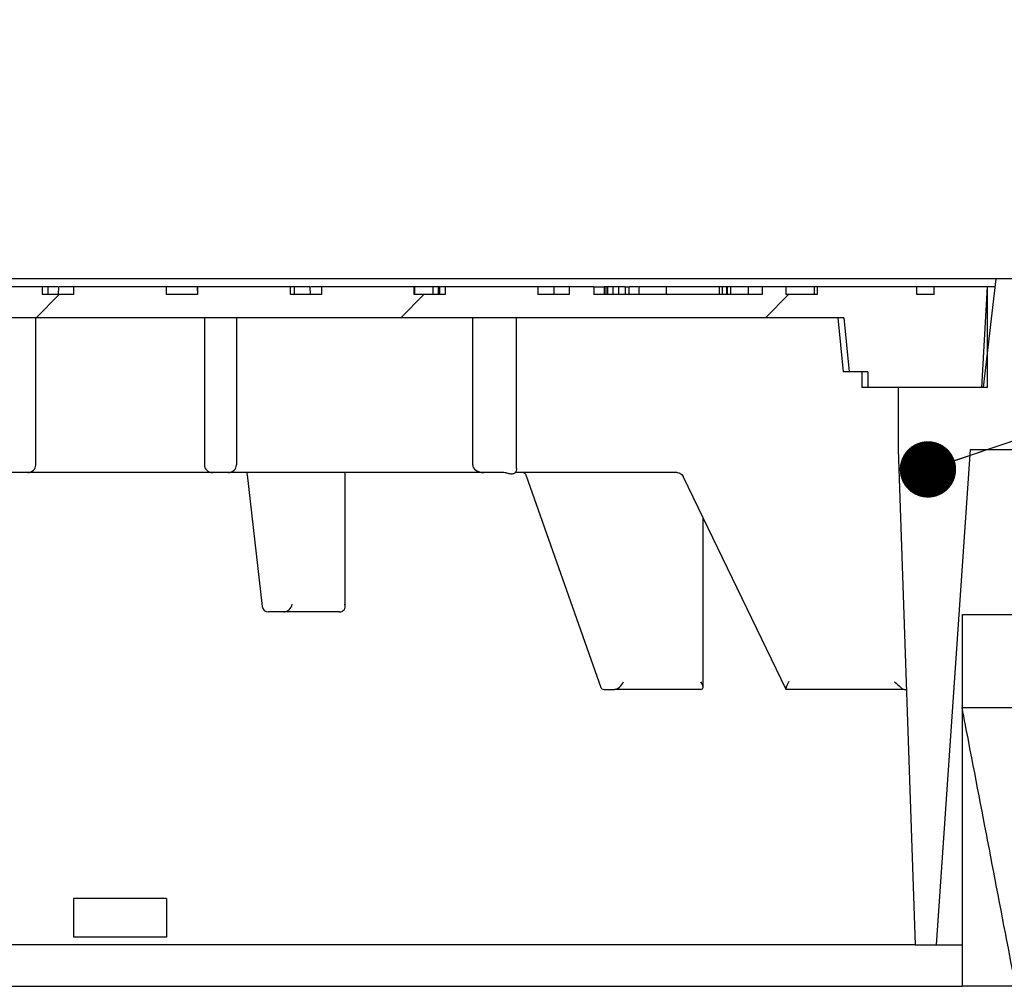
# Model space of a CAD drawing. Units: millimetres. Extents: x 336 to 8971, y 188 to 6411.
# Drawn here: x 2505 to 2909, y 3284 to 3681 of the extents above; entities that cross this region are included whole.
import ezdxf

# ---------------------------------------------------------------- set-up
doc = ezdxf.new("R2010")
doc.units = ezdxf.units.MM
doc.header["$LTSCALE"] = 33.3
doc.layers.add('FORMAT', color=7, linetype='Continuous')
doc.dimstyles.new('SLDDIMSTYLE1', dxfattribs={"dimtxt": 0.18, "dimasz": 23.133538, "dimexe": 0, "dimexo": 0.0625, "dimgap": 0, "dimtad": 0, "dimtih": 1, "dimtoh": 1, "dimdec": 0, "dimrnd": 1e-09, "dimzin": 0, "dimdsep": 46, "dimtxsty": 'Standard', "dimblk1": 'DOT', "dimblk2": 'DOT', "dimsah": 1, "dimcen": 0.09, "dimadec": 0, "dimazin": 0, "dimtfac": 23.133538, "dimtdec": 0, "dimtofl": 0, "dimtmove": 0, "dimatfit": 3, "dimldrblk": 'DOT', "dimfxl": 1, "dimfrac": 2, "dimtolj": 1, "dimtzin": 0, "dimarcsym": 0})

# ---------------------------------------------------------------- blocks, each defined once
blk = doc.blocks.new('_Dot')
at = {"color": 0, "linetype": 'ByBlock', "lineweight": -2}
blk.add_line((-0.5, 0), (-1, 0), dxfattribs=at)
at = {"color": 0, "linetype": 'ByBlock', "const_width": 0.5}
blk.add_lwpolyline([(-0.25, 0, 1), (0.25, 0, 1)], format="xyb", close=True, dxfattribs=at)

msp = doc.modelspace()

# ---------------------------------------------------------------- hatches: boundary and pattern name
at = {"linetype": 'Continuous', "lineweight": 18}
h = msp.add_hatch(dxfattribs=at)
h.set_pattern_fill('ANSI31', scale=33.3, style=0)
edge = h.paths.add_edge_path(flags=0)
edge.add_line((2616.16, 3568.03), (2616.16, 3571.21))
edge.add_line((2616.16, 3571.21), (2578.06, 3571.21))
edge.add_line((2578.06, 3571.21), (2578.06, 3568.03))
edge.add_line((2578.06, 3568.03), (2565.36, 3568.03))
edge.add_line((2565.36, 3568.03), (2565.36, 3571.21))
edge.add_line((2565.36, 3571.21), (2527.26, 3571.21))
edge.add_line((2527.26, 3571.21), (2527.26, 3568.03))
edge.add_line((2527.26, 3568.03), (2514.56, 3568.03))
edge.add_line((2514.56, 3568.03), (2514.56, 3571.21))
edge.add_line((2514.56, 3571.21), (2476.46, 3571.21))
edge.add_line((2476.46, 3571.21), (2476.46, 3568.03))
edge.add_line((2476.46, 3568.03), (2463.76, 3568.03))
edge.add_line((2463.76, 3568.03), (2463.76, 3571.21))
edge.add_line((2463.76, 3571.21), (2425.66, 3571.21))
edge.add_line((2425.66, 3571.21), (2425.66, 3568.03))
edge.add_line((2425.66, 3568.03), (2412.96, 3568.03))
edge.add_line((2412.96, 3568.03), (2412.96, 3571.21))
edge.add_line((2412.96, 3571.21), (2374.86, 3571.21))
edge.add_line((2374.86, 3571.21), (2374.86, 3568.03))
edge.add_line((2374.86, 3568.03), (2362.16, 3568.03))
edge.add_line((2362.16, 3568.03), (2362.16, 3571.21))
edge.add_line((2362.16, 3571.21), (2352.01, 3571.21))
edge.add_line((2352.01, 3571.21), (2352.01, 3568.03))
edge.add_line((2352.01, 3568.03), (2283.01, 3568.03))
edge.add_line((2283.01, 3568.03), (2283.01, 3571.21))
edge.add_line((2283.01, 3571.21), (2273.26, 3571.21))
edge.add_line((2273.26, 3571.21), (2273.26, 3568.03))
edge.add_line((2273.26, 3568.03), (2260.56, 3568.03))
edge.add_line((2260.56, 3568.03), (2260.56, 3571.21))
edge.add_line((2260.56, 3571.21), (2219.61, 3571.21))
edge.add_line((2219.61, 3571.21), (2219.61, 3568.03))
edge.add_line((2219.61, 3568.03), (2212.62, 3568.03))
edge.add_line((2212.62, 3568.03), (2212.62, 3571.21))
edge.add_line((2212.62, 3571.21), (2190.7, 3571.21))
edge.add_spline(control_points=[(2190.7, 3571.21), (2191.39, 3559.09), (2192.08, 3546.98), (2192.77, 3534.87), (2192.86, 3533.22), (2192.96, 3531.58), (2193.05, 3529.93)], knot_values=[0.77704, 0.77704, 0.77704, 0.77704, 0.813444, 0.813444, 0.813444, 0.818382, 0.818382, 0.818382, 0.818382], weights=[1, 1, 1, 1, 1, 1, 1], degree=3, periodic=0)
edge.add_line((2193.05, 3529.93), (2242.13, 3529.93))
edge.add_line((2242.13, 3529.93), (2242.13, 3536.28))
edge.add_line((2242.13, 3536.28), (2249.89, 3536.28))
edge.add_spline(control_points=[(2249.89, 3536.28), (2250.62, 3543.69), (2251.35, 3551.1), (2252.08, 3558.51)], knot_values=[0.097746, 0.097746, 0.097746, 0.097746, 0.120078, 0.120078, 0.120078, 0.120078], weights=[1, 1, 1, 1], degree=3, periodic=0)
edge.add_line((2252.08, 3558.51), (2383.79, 3558.51))
edge.add_line((2383.79, 3558.51), (2383.79, 3498.18))
edge.add_ellipse((2388.28, 3498.18), major_axis=(-4.49, 0), ratio=0.707107, start_angle=0, end_angle=90)
edge.add_line((2388.28, 3495.01), (2397.26, 3495.01))
edge.add_ellipse((2397.26, 3498.18), major_axis=(4.49, 0), ratio=0.707107, start_angle=270, end_angle=360)
edge.add_line((2401.75, 3498.18), (2401.75, 3558.51))
edge.add_line((2401.75, 3558.51), (2580.88, 3558.51))
edge.add_line((2580.88, 3558.51), (2580.88, 3498.18))
edge.add_ellipse((2584.17, 3498.18), major_axis=(3.29, 0), ratio=0.965926, start_angle=180, end_angle=270)
edge.add_line((2584.17, 3495.01), (2590.74, 3495.01))
edge.add_ellipse((2590.74, 3498.18), major_axis=(-3.29, 0), ratio=0.965926, start_angle=90, end_angle=180)
edge.add_line((2594.03, 3498.18), (2594.03, 3558.51))
edge.add_line((2594.03, 3558.51), (2840.55, 3558.51))
edge.add_spline(control_points=[(2840.55, 3558.51), (2841.28, 3551.1), (2842.01, 3543.69), (2842.74, 3536.28)], knot_values=[0.230952, 0.230952, 0.230952, 0.230952, 0.253284, 0.253284, 0.253284, 0.253284], weights=[1, 1, 1, 1], degree=3, periodic=0)
edge.add_line((2842.74, 3536.28), (2850.49, 3536.28))
edge.add_line((2850.49, 3536.28), (2850.49, 3529.93))
edge.add_line((2850.49, 3529.93), (2899.58, 3529.93))
edge.add_spline(control_points=[(2899.58, 3529.93), (2900.36, 3543.69), (2901.15, 3557.45), (2901.93, 3571.21)], knot_values=[0.777094, 0.777094, 0.777094, 0.777094, 0.818436, 0.818436, 0.818436, 0.818436], weights=[1, 1, 1, 1], degree=3, periodic=0)
edge.add_line((2901.93, 3571.21), (2880.01, 3571.21))
edge.add_line((2880.01, 3571.21), (2880.01, 3568.03))
edge.add_line((2880.01, 3568.03), (2873.02, 3568.03))
edge.add_line((2873.02, 3568.03), (2873.02, 3571.21))
edge.add_line((2873.02, 3571.21), (2832.06, 3571.21))
edge.add_line((2832.06, 3571.21), (2832.06, 3568.03))
edge.add_line((2832.06, 3568.03), (2819.36, 3568.03))
edge.add_line((2819.36, 3568.03), (2819.36, 3571.21))
edge.add_line((2819.36, 3571.21), (2809.62, 3571.21))
edge.add_line((2809.62, 3571.21), (2809.62, 3568.03))
edge.add_line((2809.62, 3568.03), (2740.62, 3568.03))
edge.add_line((2740.62, 3568.03), (2740.62, 3571.21))
edge.add_line((2740.62, 3571.21), (2730.46, 3571.21))
edge.add_line((2730.46, 3571.21), (2730.46, 3568.03))
edge.add_line((2730.46, 3568.03), (2717.76, 3568.03))
edge.add_line((2717.76, 3568.03), (2717.76, 3571.21))
edge.add_line((2717.76, 3571.21), (2679.66, 3571.21))
edge.add_line((2679.66, 3571.21), (2679.66, 3568.03))
edge.add_line((2679.66, 3568.03), (2666.96, 3568.03))
edge.add_line((2666.96, 3568.03), (2666.96, 3571.21))
edge.add_line((2666.96, 3571.21), (2628.86, 3571.21))
edge.add_line((2628.86, 3571.21), (2628.86, 3568.03))
edge.add_line((2628.86, 3568.03), (2616.16, 3568.03))

# ---------------------------------------------------------------- linework, layer by layer
at = {"color": 7, "linetype": 'Continuous', "lineweight": 25}
for p, q in [((2905.39, 3574.38), (2187.24, 3574.38)), ((2905.39, 3574.38), (2900.2, 3529.93)), ((2919.16, 3574.38), (2905.39, 3574.38)), ((2514.56, 3571.21), (2476.46, 3571.21)), ((2514.56, 3568.03), (2514.56, 3571.21)), ((2516.65, 3571.21), (2514.56, 3571.21)), ((2520.82, 3571.21), (2516.65, 3571.21)), ((2516.65, 3571.21), (2516.76, 3568.03)), ((2521.12, 3571.21), (2521.01, 3568.03)), ((2527.26, 3571.21), (2527.26, 3568.03)), ((2565.36, 3571.21), (2527.26, 3571.21)), ((2565.36, 3568.03), (2565.36, 3571.21)), ((2577.9, 3571.21), (2569.52, 3571.21)), ((2578.06, 3571.21), (2577.9, 3571.21)), ((2577.9, 3571.21), (2578.01, 3568.03)), ((2578.06, 3571.21), (2578.06, 3568.03)), ((2616.16, 3571.21), (2578.06, 3571.21)), ((2616.16, 3568.03), (2616.16, 3571.21)), ((2617.67, 3571.21), (2616.34, 3571.21)), ((2617.67, 3571.21), (2617.66, 3568.03)), ((2624.12, 3571.21), (2624.23, 3568.03)), ((2624.12, 3571.21), (2624.23, 3568.03)), ((2628.86, 3571.21), (2624.44, 3571.21)), ((2628.86, 3571.21), (2628.86, 3568.03)), ((2666.96, 3571.21), (2628.86, 3571.21)), ((2666.96, 3568.03), (2666.96, 3571.21)), ((2666.97, 3571.21), (2666.96, 3571.21)), ((2674.49, 3571.21), (2666.97, 3571.21)), ((2666.97, 3571.21), (2667.09, 3568.03)), ((2674.49, 3571.21), (2674.49, 3568.03)), ((2674.89, 3571.21), (2674.49, 3571.21)), ((2676.79, 3571.21), (2674.89, 3571.21)), ((2676.79, 3571.21), (2676.79, 3568.03)), ((2677.23, 3571.21), (2676.79, 3571.21)), ((2677.23, 3571.21), (2677.23, 3568.03)), ((2679.66, 3571.21), (2677.23, 3571.21)), ((2679.66, 3571.21), (2679.66, 3568.03)), ((2717.76, 3571.21), (2679.66, 3571.21)), ((2717.76, 3568.03), (2717.76, 3571.21)), ((2724.12, 3571.21), (2717.76, 3571.21)), ((2724.12, 3571.21), (2724.12, 3568.03)), ((2730.46, 3571.21), (2724.12, 3571.21)), ((2730.46, 3571.21), (2730.46, 3568.03)), ((2740.62, 3571.21), (2730.46, 3571.21)), ((2740.62, 3571.21), (2740.62, 3568.03)), ((2740.62, 3571.21), (2744.88, 3571.21)), ((2744.85, 3571.21), (2744.85, 3568.03)), ((2745.21, 3571.21), (2744.85, 3571.21)), ((2745.21, 3568.03), (2745.21, 3571.21)), ((2745.85, 3571.21), (2745.21, 3571.21)), ((2745.85, 3571.21), (2745.85, 3568.03)), ((2746.15, 3571.21), (2745.85, 3571.21)), ((2746.15, 3571.21), (2746.15, 3568.03)), ((2748.31, 3571.21), (2748.31, 3568.03)), ((2750.82, 3568.03), (2750.82, 3571.21)), ((2753.44, 3571.21), (2750.82, 3571.21)), ((2753.44, 3571.21), (2755, 3571.21)), ((2753.44, 3571.21), (2753.44, 3568.03)), ((2755, 3568.03), (2755, 3571.21)), ((2758.91, 3571.21), (2755, 3571.21)), ((2759.04, 3571.21), (2759.04, 3568.03)), ((2770.22, 3571.21), (2770.22, 3568.03)), ((2791.98, 3571.21), (2791.98, 3568.03)), ((2793.27, 3568.03), (2793.27, 3571.21)), ((2794.92, 3571.21), (2793.42, 3571.21)), ((2794.92, 3571.21), (2794.92, 3568.03)), ((2795.19, 3571.21), (2794.92, 3571.21)), ((2795.19, 3571.21), (2795.19, 3568.03)), ((2796.59, 3571.21), (2795.19, 3571.21)), ((2796.59, 3571.21), (2796.59, 3568.03)), ((2803.82, 3571.21), (2796.59, 3571.21)), ((2803.82, 3571.21), (2803.82, 3568.03)), ((2809.62, 3571.21), (2803.82, 3571.21)), ((2809.62, 3571.21), (2809.62, 3568.03)), ((2819.36, 3571.21), (2809.62, 3571.21)), ((2819.36, 3568.03), (2819.36, 3571.21)), ((2825.26, 3571.21), (2819.36, 3571.21)), ((2830.89, 3571.21), (2830.89, 3568.03)), ((2832.06, 3571.21), (2832.06, 3568.03)), ((2873.02, 3571.21), (2832.06, 3571.21)), ((2873.02, 3568.03), (2873.02, 3571.21)), ((2880.01, 3571.21), (2873.02, 3571.21)), ((2880.01, 3571.21), (2880.01, 3568.03)), ((2901.93, 3571.21), (2880.01, 3571.21)), ((2899.58, 3529.93), (2901.93, 3571.21)), ((2905.12, 3571.21), (2901.93, 3571.21)), ((2901.93, 3529.93), (2901.93, 3571.21)), ((2905.12, 3571.21), (2901.93, 3571.21)), ((2527.26, 3568.03), (2514.56, 3568.03)), ((2578.06, 3568.03), (2565.36, 3568.03)), ((2628.86, 3568.03), (2616.16, 3568.03)), ((2679.66, 3568.03), (2666.96, 3568.03)), ((2730.46, 3568.03), (2717.76, 3568.03)), ((2809.62, 3568.03), (2740.62, 3568.03)), ((2745.21, 3568.03), (2740.62, 3568.03)), ((2750.82, 3568.03), (2745.85, 3568.03)), ((2809.62, 3568.03), (2753.44, 3568.03)), ((2832.06, 3568.03), (2819.36, 3568.03)), ((2880.01, 3568.03), (2873.02, 3568.03)), ((2580.88, 3558.51), (2401.75, 3558.51)), ((2690.88, 3558.51), (2511.75, 3558.51)), ((2511.75, 3498.18), (2511.75, 3558.51)), ((2580.88, 3558.51), (2580.88, 3498.18)), ((2840.55, 3558.51), (2594.03, 3558.51)), ((2594.03, 3558.51), (2594.03, 3498.18)), ((2690.88, 3498.18), (2690.88, 3558.51)), ((2842.99, 3558.51), (2708.84, 3558.51)), ((2708.84, 3496.7), (2708.84, 3558.51)), ((2840.55, 3558.51), (2842.74, 3536.28)), ((2842.99, 3558.51), (2845.17, 3536.28)), ((2850.49, 3536.28), (2842.74, 3536.28)), ((2852.92, 3536.28), (2845.17, 3536.28)), ((2850.49, 3536.28), (2850.49, 3529.93)), ((2852.92, 3536.28), (2852.92, 3529.93)), ((2899.58, 3529.93), (2850.49, 3529.93)), ((2901.93, 3529.93), (2852.92, 3529.93)), ((2865.3, 3529.93), (2865.3, 3504.53)), ((2900.2, 3529.93), (2865.3, 3529.93)), ((2865.3, 3504.53), (2872.33, 3301.33)), ((2881.08, 3301.33), (2895.01, 3504.53)), ((2895.01, 3504.53), (2919.16, 3504.53)), ((2508.46, 3495.01), (2501.89, 3495.01)), ((2510.8, 3495.01), (2508.46, 3495.01)), ((2539.89, 3495.01), (2510.8, 3495.01)), ((2552.74, 3495.01), (2539.89, 3495.01)), ((2581.83, 3495.01), (2552.74, 3495.01)), ((2584.17, 3495.01), (2581.83, 3495.01)), ((2590.74, 3495.01), (2584.17, 3495.01)), ((2602.58, 3495.01), (2590.74, 3495.01)), ((2598.38, 3494.05), (2604.58, 3440.14)), ((2613.71, 3495.01), (2602.58, 3495.01)), ((2649.47, 3495.01), (2613.71, 3495.01)), ((2638.63, 3440.21), (2638.63, 3495.01)), ((2695.37, 3495.01), (2649.47, 3495.01)), ((2703.06, 3495.01), (2695.37, 3495.01)), ((2774.59, 3495.01), (2708.33, 3495.01)), ((2712.8, 3493.62), (2743.45, 3406.92)), ((2777.21, 3493.29), (2819.28, 3406.2)), ((2785.39, 3407.04), (2785.39, 3476.37)), ((2613.28, 3437.86), (2607.14, 3437.86)), ((2636.27, 3437.86), (2613.28, 3437.86)), ((2891.53, 3436.78), (2891.53, 3284.38)), ((2891.53, 3436.78), (2912.28, 3436.78)), ((2744.59, 3406.11), (2749.09, 3406.11)), ((2784.46, 3406.11), (2749.09, 3406.11)), ((2784.48, 3406.11), (2784.46, 3406.11)), ((2867.73, 3406.11), (2819.42, 3406.11)), ((2867.73, 3406.11), (2867.73, 3406.11)), ((2867.73, 3406.11), (2868.72, 3406.11)), ((2891.53, 3398.68), (2912.6, 3398.68)), ((2527.26, 3320.38), (2527.26, 3304.51)), ((2565.36, 3320.38), (2527.26, 3320.38)), ((2565.36, 3320.38), (2565.36, 3304.51)), ((2565.36, 3304.51), (2527.26, 3304.51)), ((2872.33, 3301.33), (2220.3, 3301.33)), ((2872.33, 3301.33), (2881.08, 3301.33)), ((2881.08, 3301.33), (2891.53, 3301.33)), ((2201.09, 3284.38), (2891.53, 3284.38)), ((3057.14, 3284.38), (2891.53, 3284.38))]:
    msp.add_line(p, q, dxfattribs=at)
for centre, major_axis, ratio, start_param, end_param in [((2508.46, 3498.18), (-3.29, 0), 0.965926, 1.570796, 3.141593), ((2584.17, 3498.18), (3.29, 0), 0.965926, 3.141593, 4.712389), ((2590.74, 3498.18), (-3.29, 0), 0.965926, 1.570796, 3.141593), ((2695.37, 3498.18), (-4.49, 0), 0.707107, 0, 1.570796), ((2703.06, 3491.83), (-4.49, 0), 0.707107, 4.422372, 4.712389), ((2607.68, 3441.03), (2.27, 2.54), 0.839964, 2.498808, 3.784378), ((2613.81, 3441.03), (2.27, 2.54), 0.839964, 3.784378, 5.355174), ((2635.45, 3441.03), (2.52, -2.52), 0.767327, 5.628687, 7.199483), ((2750.47, 3409.28), (2.1, 2.97), 0.540182, 3.506456, 5.077253), ((2782.21, 3409.28), (-2.93, 2.93), 0.414214, 2.758502, 4.31969), ((2821.31, 3409.28), (1.98, 3.15), 0.188282, 1.688409, 3.259205), ((2864.67, 3409.28), (-3.15, 3.15), 0.131652, 1.439897, 3.001085), ((2745.98, 3409.28), (2.1, 2.97), 0.540182, 2.776729, 3.506456)]:
    msp.add_ellipse(centre, major_axis=major_axis, ratio=ratio, start_param=start_param, end_param=end_param, dxfattribs=at)
for points, knots in [([(2527.09, 3571.21), (2526.82, 3571.21), (2525.86, 3571.21), (2524.25, 3571.21), (2522.85, 3571.21), (2521.86, 3571.21), (2521.22, 3571.21), (2521.16, 3571.21), (2521.12, 3571.21)], [0, 0, 0, 0, 0.055053, 0.200729, 0.399489, 0.581472, 0.763718, 1, 1, 1, 1]), ([(2569.52, 3571.21), (2568.9, 3571.21), (2567.66, 3571.21), (2566.29, 3571.21), (2565.63, 3571.21), (2565.54, 3571.21)], [0, 0, 0, 0, 0.463161, 0.924876, 1, 1, 1, 1]), ([(2624.12, 3571.21), (2624.06, 3571.21), (2623.93, 3571.21), (2623.04, 3571.21), (2621.74, 3571.21), (2620.32, 3571.21), (2619.04, 3571.21), (2618.12, 3571.21), (2617.67, 3571.21)], [0, 0, 0, 0, 0.251734, 0.502204, 0.716012, 0.82192, 0.911432, 1, 1, 1, 1]), ([(2748.31, 3571.21), (2748.08, 3571.21), (2747.61, 3571.21), (2746.81, 3571.21), (2746.4, 3571.21), (2746.15, 3571.21)], [0, 0, 0, 0, 0.280355, 0.561235, 1, 1, 1, 1]), ([(2750.82, 3571.21), (2750.39, 3571.21), (2749.61, 3571.21), (2748.71, 3571.21), (2748.31, 3571.21)], [0, 0, 0, 0, 0.561324, 1, 1, 1, 1]), ([(2770.22, 3571.21), (2769.07, 3571.21), (2766.76, 3571.21), (2763.71, 3571.21), (2761.39, 3571.21), (2759.9, 3571.21), (2759.1, 3571.21), (2759.09, 3571.21), (2759.08, 3571.21)], [0, 0, 0, 0, 0.20633, 0.412569, 0.61877, 0.773475, 0.928048, 1, 1, 1, 1]), ([(2791.98, 3571.21), (2791.38, 3571.21), (2790.19, 3571.21), (2787.46, 3571.21), (2784.53, 3571.21), (2781.19, 3571.21), (2777.55, 3571.21), (2773.74, 3571.21), (2771.39, 3571.21), (2770.22, 3571.21)], [0, 0, 0, 0, 0.124651, 0.249389, 0.374418, 0.499552, 0.666294, 0.833115, 1, 1, 1, 1]), ([(2793.2, 3571.21), (2793.22, 3571.21), (2793.31, 3571.21), (2792.94, 3571.21), (2792.3, 3571.21), (2791.98, 3571.21)], [0, 0, 0, 0, 0.127397, 0.563679, 1, 1, 1, 1]), ([(2830.89, 3571.21), (2830.37, 3571.21), (2829.34, 3571.21), (2827.45, 3571.21), (2826.09, 3571.21), (2825.26, 3571.21)], [0, 0, 0, 0, 0.279666, 0.559787, 1, 1, 1, 1]), ([(2831.47, 3571.21), (2831.24, 3571.21), (2830.85, 3571.21), (2830.2, 3571.21), (2829.92, 3571.21)], [0, 0, 0, 0, 0.561414, 1, 1, 1, 1]), ([(2832.06, 3571.21), (2831.95, 3571.21), (2831.66, 3571.21), (2831.18, 3571.21), (2830.89, 3571.21)], [0, 0, 0, 0, 0.372699, 1, 1, 1, 1]), ([(2708.84, 3496.7), (2708.82, 3496.38), (2708.78, 3495.82), (2708.48, 3495.15), (2708.09, 3494.71), (2707.62, 3494.46), (2707, 3494.37), (2705.97, 3494.5), (2705.08, 3494.72), (2704.43, 3494.86), (2704.35, 3494.88)], [0, 0, 0, 0, 0.155935, 0.279841, 0.36088, 0.442109, 0.541165, 0.669729, 0.955363, 1, 1, 1, 1]), ([(2598.23, 3495.01), (2598.25, 3494.91), (2598.31, 3494.64), (2598.35, 3494.28), (2598.38, 3494.05)], [0, 0, 0, 0, 0.3501409, 1, 1, 1, 1]), ([(2711.78, 3495.01), (2711.78, 3495.01), (2711.78, 3495.01), (2711.84, 3495), (2712.12, 3494.8), (2712.49, 3494.35), (2712.7, 3493.86), (2712.8, 3493.62)], [0, 0, 0, 0, 0.112763, 0.372212, 0.581494, 0.79863, 1, 1, 1, 1]), ([(2774.59, 3495.01), (2774.7, 3495.01), (2775.12, 3494.99), (2775.83, 3494.77), (2776.6, 3494.22), (2777.03, 3493.66), (2777.19, 3493.34), (2777.21, 3493.29)], [0, 0, 0, 0, 0.105689, 0.401269, 0.693216, 0.954246, 1, 1, 1, 1]), ([(2913.48, 3284.38), (2907.1, 3317.7), (2899.8, 3355.81), (2892.46, 3393.9), (2891.53, 3398.68)], [0, 0, 0, 0, 0.874392, 1, 1, 1, 1])]:
    msp.add_open_spline(points, degree=3, knots=knots, dxfattribs=at)

# ---------------------------------------------------------------- leaders
at = {"layer": 'FORMAT', "color": 7}
msp.add_leader([(2877.53, 3496.3), (3426.93, 3680.68), (3493.53, 3680.68)], dimstyle='SLDDIMSTYLE1', dxfattribs=at)

doc.saveas('drawing.dxf')
